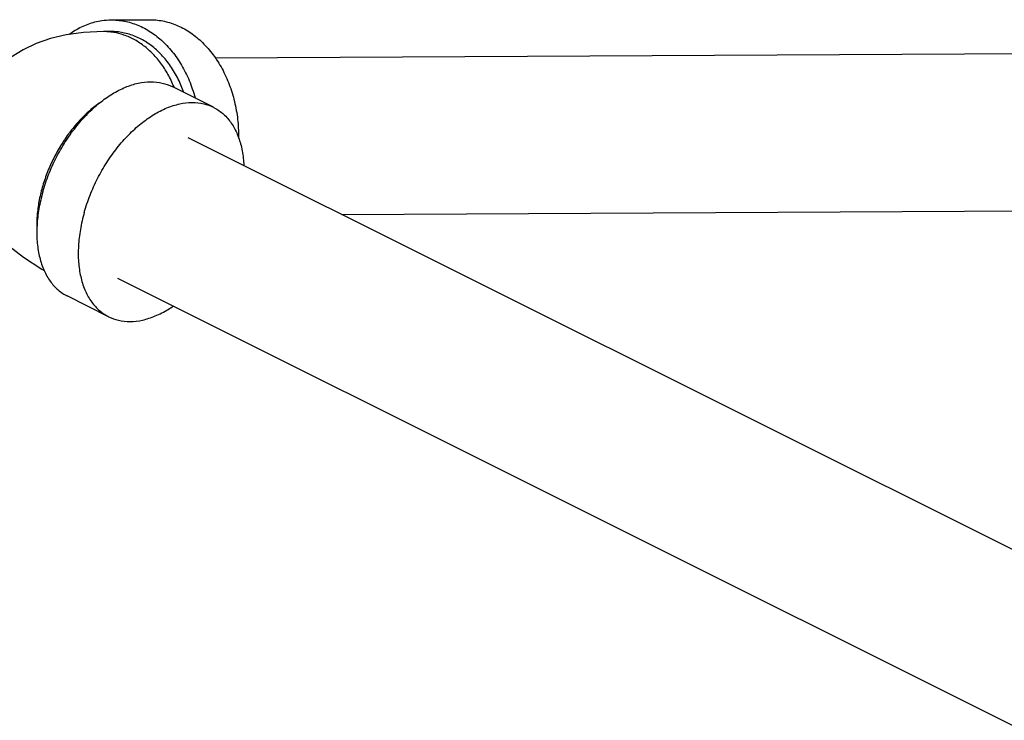
# Model space of a CAD drawing. Units: inches. Extents: x -45.4 to -20.4, y 36.2 to 65.2.
# Drawn here: x -40.8 to -35.5, y 59.7 to 63.4 of the extents above; entities that cross this region are included whole.
import ezdxf

# ---------------------------------------------------------------- set-up
doc = ezdxf.new("R2010")
doc.units = ezdxf.units.IN
doc.header["$LTSCALE"] = 1.21
doc.header["$MEASUREMENT"] = 0
doc.layers.get('0').update_dxf_attribs({"linetype": 'CONTINUOUS'})

msp = doc.modelspace()

# ---------------------------------------------------------------- linework, layer by layer
at = {"color": 7, "linetype": 'Continuous'}
for p, q in [((-40.3106, 63.3913), (-40.1057, 63.3924)), ((-40.3103, 63.3288), (-40.3512, 63.3286)), ((-39.7553, 63.1892), (-33.5485, 63.2213)), ((-39.7651, 62.9249), (-39.986, 63.0353)), ((-39.9009, 62.7636), (-34.497, 60.0616)), ((-39.0791, 62.3527), (-33.5441, 62.3813)), ((-40.2766, 62.0123), (-34.8723, 59.3102)), ((-40.3241, 61.8068), (-40.545, 61.9173))]:
    msp.add_line(p, q, dxfattribs=at)
for points in [[(-40.3512, 63.3286), (-40.4586, 63.3237), (-40.5515, 63.3112), (-40.634, 63.2917), (-40.7108, 63.2649), (-40.7795, 63.2321), (-40.8443, 63.1915), (-40.9068, 63.1408), (-40.966, 63.0781), (-41.0175, 63.0051), (-41.058, 62.9246), (-41.0809, 62.8586)], [(-41.0809, 62.8586), (-41.0864, 62.8377), (-41.1015, 62.745), (-41.1021, 62.6488), (-41.0874, 62.5534), (-41.06, 62.4658), (-41.0231, 62.388), (-40.9772, 62.3163), (-40.9217, 62.2491), (-40.8565, 62.1859), (-40.7779, 62.1238), (-40.6813, 62.0607), (-40.668, 62.0535)]]:
    msp.add_lwpolyline(points, dxfattribs=at)
for points, start_tangent, end_tangent in [([(-40.5345, 63.3151), (-40.5028, 63.336), (-40.4332, 63.3692), (-40.3605, 63.3876), (-40.3106, 63.3913)], (0.810275, 0.58605), (0.999986, 0.005251)), ([(-40.3106, 63.3913), (-40.2865, 63.3906), (-40.213, 63.3783), (-40.1418, 63.351), (-40.0747, 63.3092), (-40.0133, 63.2541), (-39.9592, 63.1869), (-39.9137, 63.1094), (-39.8778, 63.0235), (-39.8629, 62.9749)], (0.999986, 0.005251), (0.260237, -0.965545)), ([(-40.1057, 63.3924), (-40.0816, 63.3917), (-40.0081, 63.3794), (-39.9369, 63.352), (-39.8698, 63.3103), (-39.8085, 63.2551), (-39.7543, 63.188), (-39.7088, 63.1105), (-39.6729, 63.0245), (-39.6476, 62.9323), (-39.6336, 62.8359), (-39.6306, 62.7614)], (0.999986, 0.005251), (-0.00509, -0.999987)), ([(-40.3108, 63.3263), (-40.3174, 63.327), (-40.3512, 63.3286)], (-0.992706, 0.120559), (-0.999987, -0.005131)), ([(-39.9735, 63.0293), (-39.9753, 63.0335), (-40.008, 63.1013), (-40.0476, 63.1621), (-40.0933, 63.215), (-40.1443, 63.2586), (-40.1993, 63.2923), (-40.2575, 63.3152), (-40.3108, 63.3263)], (-0.372984, 0.927838), (-0.992706, 0.120559)), ([(-39.923, 63.0041), (-39.953, 63.0751), (-39.994, 63.1449), (-40.0427, 63.2053), (-40.098, 63.2549), (-40.1584, 63.2925), (-40.2224, 63.3171), (-40.2886, 63.3282), (-40.3103, 63.3288)], (-0.334096, 0.942539), (-0.999986, -0.005251)), ([(-40.4382, 62.8882), (-40.3724, 62.9481), (-40.304, 62.9963), (-40.2347, 63.0317), (-40.1661, 63.0534), (-40.1, 63.061), (-40.0379, 63.0541), (-39.986, 63.0353)], (0.70011, 0.714035), (0.894532, -0.447003)), ([(-40.4543, 62.3637), (-40.4234, 62.4552), (-40.3831, 62.5445), (-40.3345, 62.6294), (-40.2788, 62.7078), (-40.2172, 62.7777), (-40.1515, 62.8376), (-40.0831, 62.8858), (-40.0137, 62.9212), (-39.9451, 62.9429), (-39.879, 62.9505), (-39.8169, 62.9436), (-39.765, 62.9249)], (0.272464, 0.962166), (0.894532, -0.447003)), ([(-40.3756, 62.9459), (-40.3838, 62.94), (-40.4386, 62.8948)], (-0.817042, -0.576579), (-0.736095, -0.676878)), ([(-40.4433, 62.8905), (-40.4909, 62.8415), (-40.5394, 62.7813), (-40.5833, 62.7153), (-40.6216, 62.6448), (-40.6536, 62.5714), (-40.6785, 62.4965)], (-0.729845, -0.683612), (-0.272464, -0.962166)), ([(-40.4386, 62.8948), (-40.4433, 62.8905)], (-0.736095, -0.676878), (-0.729845, -0.683612)), ([(-40.4394, 62.887), (-40.4382, 62.8882)], (0.698582, 0.71553), (0.70011, 0.714035)), ([(-39.765, 62.9249), (-39.7605, 62.9225), (-39.711, 62.8877), (-39.6698, 62.8401), (-39.6377, 62.7807), (-39.6157, 62.7112), (-39.6043, 62.6331), (-39.6032, 62.6153)], (0.894532, -0.447003), (0.044446, -0.999012)), ([(-40.6753, 62.4742), (-40.6443, 62.5657), (-40.6041, 62.655), (-40.5555, 62.7399), (-40.4997, 62.8183), (-40.4394, 62.887)], (0.272464, 0.962166), (0.698582, 0.71553)), ([(-40.6753, 62.4742), (-40.6961, 62.3828), (-40.7064, 62.2937), (-40.7058, 62.209), (-40.6943, 62.131), (-40.6723, 62.0614), (-40.6403, 62.0021), (-40.5991, 61.9545), (-40.5496, 61.9197), (-40.5451, 61.9173)], (-0.272464, -0.962166), (0.894532, -0.447003)), ([(-40.6785, 62.4965), (-40.696, 62.4217), (-40.7055, 62.3484), (-40.7071, 62.2781), (-40.7067, 62.2695)], (-0.272464, -0.962166), (0.052335, -0.99863)), ([(-40.4543, 62.3637), (-40.4752, 62.2723), (-40.4854, 62.1832), (-40.4848, 62.0985), (-40.4734, 62.0205), (-40.4514, 61.9509), (-40.4193, 61.8916), (-40.3781, 61.844), (-40.3286, 61.8092), (-40.3241, 61.8068)], (-0.272464, -0.962166), (0.894532, -0.447003)), ([(-40.3241, 61.8068), (-40.2722, 61.7881), (-40.2101, 61.7812), (-40.144, 61.7887), (-40.0754, 61.8105), (-40.006, 61.8459), (-39.9795, 61.863)], (0.894532, -0.447003), (0.826054, 0.563591))]:
    msp.add_spline(points, degree=3, dxfattribs=dict(at, start_tangent=start_tangent, end_tangent=end_tangent))

doc.saveas('drawing.dxf')
